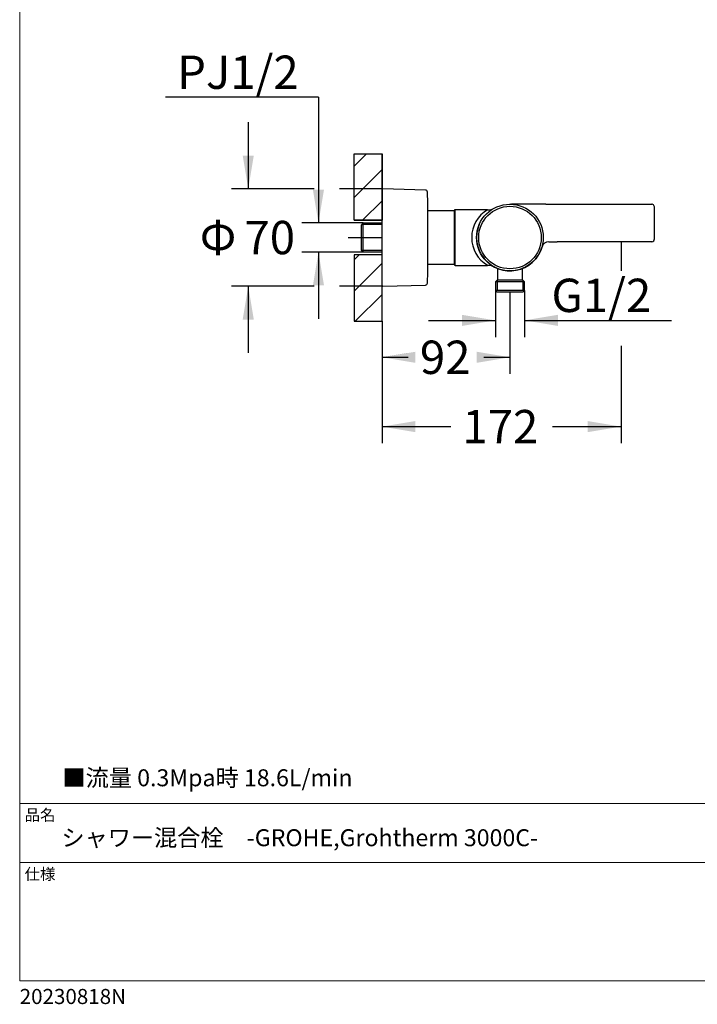
# Model space of a CAD drawing. Units: millimetres. Extents: x 36 to 1011, y 32 to 1449.
# Drawn here: x 36 to 524, y 32 to 740 of the extents above; entities that cross this region are included whole.
import ezdxf
from ezdxf.enums import TextEntityAlignment as Align
from ezdxf.lldxf.tags import DXFTag

# ---------------------------------------------------------------- set-up
doc = ezdxf.new("R2010")
doc.units = ezdxf.units.MM
doc.header["$LTSCALE"] = 50.8
doc.layers.add('DIM', color=7, linetype='Continuous', lineweight=13)
doc.layers.add('TEMPLATE', color=7, linetype='Continuous', lineweight=20)
for name, color, linetype in [('Layer1', 7, 'Continuous'), ('Layer2', 7, 'Continuous'), ('Layer3', 7, 'Continuous'), ('Layer4', 7, 'Continuous')]:
    doc.layers.add(name, color=color, linetype=linetype)
doc.styles.add('SEACAD_arial_ttf', font='arial.ttf', dxfattribs={"height": 0.2})
doc.styles.add('SEACAD_semeca1_ttf', font='semeca1.ttf', dxfattribs={"height": 0.2})
doc.styles.add('ＭＳ ゴシック', font='msgothic.ttc', dxfattribs={"bigfont": 'ＭＳ ゴシック'})
tags = doc.linetypes.add('CENTER2', pattern=[1.125, 0.75, -0.125, 0.125, -0.125]).pattern_tags.tags
tags[10:11] = [DXFTag(74, 4), DXFTag(75, 0), DXFTag(340, '0'), DXFTag(46, 0.0), DXFTag(50, 0.0), DXFTag(44, 0.0), DXFTag(45, 0.0)]
tags[8:9] = [DXFTag(74, 4), DXFTag(75, 0), DXFTag(340, '0'), DXFTag(46, 0.0), DXFTag(50, 0.0), DXFTag(44, 0.0), DXFTag(45, 0.0)]
tags[6:7] = [DXFTag(74, 4), DXFTag(75, 0), DXFTag(340, '0'), DXFTag(46, 0.0), DXFTag(50, 0.0), DXFTag(44, 0.0), DXFTag(45, 0.0)]
tags[4:5] = [DXFTag(74, 4), DXFTag(75, 0), DXFTag(340, '0'), DXFTag(46, 0.0), DXFTag(50, 0.0), DXFTag(44, 0.0), DXFTag(45, 0.0)]
pattern_1 = [(45, (80.132, 123.677), (-11.2253, 11.2253), [])]

# ---------------------------------------------------------------- blocks, each defined once
blk = doc.blocks.new('GDimGGroup1')
at = {"layer": 'Layer3', "linetype": 'Continuous', "ltscale": 25.4}
for points in [[(29.1, 129.66), (30.1, 123.66), (31.1, 129.66)], [(29.1, 100.16), (31.1, 100.16), (30.1, 106.16)]]:
    blk.add_hatch(color=136, dxfattribs=at).paths.add_polyline_path(points)
at = {"layer": 'Layer3', "color": 7, "linetype": 'Continuous', "ltscale": 25.4}
for p, q in [((30.1, 135.66), (30.1, 123.66)), ((41.95, 123.66), (27.1, 123.66)), ((41.97, 106.16), (27.1, 106.16)), ((30.1, 106.16), (30.1, 94.16))]:
    blk.add_line(p, q, dxfattribs=at)
at = {"layer": 'Layer3', "color": 136, "linetype": 'Continuous', "lineweight": 20, "ltscale": 25.4, "const_width": 0.00025}
for points in [[(29.1, 129.66), (30.1, 123.66), (31.1, 129.66), (29.1, 129.66)], [(29.1, 100.16), (30.1, 106.16), (31.1, 100.16), (29.1, 100.16)]]:
    blk.add_lwpolyline(points, close=True, dxfattribs=at)
at = {"layer": 'Layer3', "color": 7, "linetype": 'Continuous', "ltscale": 25.4}
for s, style, p in [('Φ', 'SEACAD_semeca1_ttf', (21.38, 117.91)), ('70', 'SEACAD_arial_ttf', (29.43, 117.91))]:
    blk.add_text(s, height=6, dxfattribs=dict(at, style=style)).set_placement(p, align=Align.TOP_LEFT)
blk = doc.blocks.new('GDimGGroup2')
at = {"layer": 'Layer3', "linetype": 'Continuous', "ltscale": 25.4}
for points in [[(41.73, 123.53), (42.73, 117.53), (43.73, 123.53)], [(41.73, 106.3), (43.73, 106.3), (42.73, 112.3)]]:
    blk.add_hatch(color=136, dxfattribs=at).paths.add_polyline_path(points)
at = {"layer": 'Layer3', "color": 7, "linetype": 'Continuous', "ltscale": 25.4}
for p, q in [((42.73, 140.15), (15.21, 140.15)), ((42.73, 140.15), (42.73, 117.53)), ((50.79, 117.53), (39.73, 117.53)), ((50.79, 112.3), (39.73, 112.3)), ((42.73, 112.3), (42.73, 100.3))]:
    blk.add_line(p, q, dxfattribs=at)
at = {"layer": 'Layer3', "color": 136, "linetype": 'Continuous', "lineweight": 20, "ltscale": 25.4, "const_width": 0.00025}
for points in [[(41.73, 123.53), (42.73, 117.53), (43.73, 123.53), (41.73, 123.53)], [(41.73, 106.3), (42.73, 112.3), (43.73, 106.3), (41.73, 106.3)]]:
    blk.add_lwpolyline(points, close=True, dxfattribs=at)
at = {"layer": 'Layer3', "color": 7, "linetype": 'Continuous', "ltscale": 25.4, "style": 'SEACAD_arial_ttf'}
blk.add_text('PJ1/2', height=6, dxfattribs=at).set_placement((17.31, 147.65), align=Align.TOP_LEFT)
blk = doc.blocks.new('GDimGGroup3')
at = {"layer": 'Layer3', "linetype": 'Continuous', "ltscale": 25.4}
for points in [[(68.55, 99.01), (74.55, 100.01), (68.55, 101.01)], [(85.79, 99.01), (85.79, 101.01), (79.79, 100.01)]]:
    blk.add_hatch(color=136, dxfattribs=at).paths.add_polyline_path(points)
at = {"layer": 'Layer3', "color": 7, "linetype": 'Continuous', "ltscale": 25.4}
for p, q in [((79.79, 104.67), (79.79, 97.01)), ((74.55, 104.5), (74.55, 97.01)), ((62.55, 100.01), (74.55, 100.01)), ((79.79, 100.01), (106.2, 100.01))]:
    blk.add_line(p, q, dxfattribs=at)
at = {"layer": 'Layer3', "color": 136, "linetype": 'Continuous', "lineweight": 20, "ltscale": 25.4, "const_width": 0.00025}
for points in [[(68.55, 99.01), (74.55, 100.01), (68.55, 101.01), (68.55, 99.01)], [(85.79, 99.01), (79.79, 100.01), (85.79, 101.01), (85.79, 99.01)]]:
    blk.add_lwpolyline(points, close=True, dxfattribs=at)
at = {"layer": 'Layer3', "color": 7, "linetype": 'Continuous', "ltscale": 25.4, "style": 'SEACAD_arial_ttf'}
blk.add_text('G1/2', height=6, dxfattribs=at).set_placement((84.64, 107.51), align=Align.TOP_LEFT)
blk = doc.blocks.new('GDimGGroup4')
at = {"layer": 'Layer3', "linetype": 'Continuous', "ltscale": 25.4}
for points in [[(60.17, 92.37), (60.17, 94.37), (54.17, 93.37)], [(71.17, 92.37), (77.17, 93.37), (71.17, 94.37)]]:
    blk.add_hatch(color=136, dxfattribs=at).paths.add_polyline_path(points)
at = {"layer": 'Layer3', "color": 7, "linetype": 'Continuous', "ltscale": 25.4}
for p, q in [((77.17, 104.27), (77.17, 90.37)), ((54.17, 99.87), (54.17, 90.37)), ((54.17, 93.37), (58.88, 93.37)), ((72.47, 93.37), (77.17, 93.37))]:
    blk.add_line(p, q, dxfattribs=at)
at = {"layer": 'Layer3', "color": 136, "linetype": 'Continuous', "lineweight": 20, "ltscale": 25.4, "const_width": 0.00025}
for points in [[(60.17, 92.37), (54.17, 93.37), (60.17, 94.37), (60.17, 92.37)], [(71.17, 92.37), (77.17, 93.37), (71.17, 94.37), (71.17, 92.37)]]:
    blk.add_lwpolyline(points, close=True, dxfattribs=at)
at = {"layer": 'Layer3', "color": 7, "linetype": 'Continuous', "ltscale": 25.4, "style": 'SEACAD_arial_ttf'}
blk.add_text('92', height=6, dxfattribs=at).set_placement((60.98, 96.37), align=Align.TOP_LEFT)
blk = doc.blocks.new('GDimGGroup6')
at = {"layer": 'Layer3', "linetype": 'Continuous', "ltscale": 25.4}
for points in [[(60.17, 79.9), (60.17, 81.9), (54.17, 80.9)], [(91.17, 79.9), (97.17, 80.9), (91.17, 81.9)]]:
    blk.add_hatch(color=136, dxfattribs=at).paths.add_polyline_path(points)
at = {"layer": 'Layer3', "color": 7, "linetype": 'Continuous', "ltscale": 25.4}
for p, q in [((54.17, 99.87), (54.17, 77.9)), ((97.17, 95.43), (97.17, 77.9)), ((54.17, 80.9), (66.53, 80.9)), ((84.81, 80.9), (97.17, 80.9))]:
    blk.add_line(p, q, dxfattribs=at)
at = {"layer": 'Layer3', "color": 136, "linetype": 'Continuous', "lineweight": 20, "ltscale": 25.4, "const_width": 0.00025}
for points in [[(60.17, 79.9), (54.17, 80.9), (60.17, 81.9), (60.17, 79.9)], [(91.17, 79.9), (97.17, 80.9), (91.17, 81.9), (91.17, 79.9)]]:
    blk.add_lwpolyline(points, close=True, dxfattribs=at)
at = {"layer": 'Layer3', "color": 7, "linetype": 'Continuous', "ltscale": 25.4, "style": 'SEACAD_arial_ttf'}
blk.add_text('172', height=6, dxfattribs=at).set_placement((68.63, 83.9), align=Align.TOP_LEFT)

msp = doc.modelspace()

# ---------------------------------------------------------------- hatches: boundary and pattern name
at = {"linetype": 'Continuous', "ltscale": 25.4}
h = msp.add_hatch(dxfattribs=at)
h.set_pattern_fill('LINE', scale=5, angle=45, style=0, pattern_type=2)
h.set_pattern_definition(pattern_1)
h.paths.add_polyline_path([(276.81, 643.52), (276.81, 595.78), (296.81, 595.78), (296.81, 618.33), (296.81, 643.52)])
h = msp.add_hatch(dxfattribs=at)
h.set_pattern_fill('LINE', scale=5, angle=45, style=0, pattern_type=2)
h.set_pattern_definition(pattern_1)
h.paths.add_polyline_path([(276.81, 523.14), (296.81, 523.14), (296.81, 548.33), (296.81, 570.89), (276.81, 570.89)])

# ---------------------------------------------------------------- linework, layer by layer
at = {"color": 7, "linetype": 'Continuous', "ltscale": 25.4}
for points in [[(276.81, 643.52), (296.81, 643.52), (296.81, 618.33), (296.81, 595.78), (276.81, 595.78), (276.81, 643.52)], [(276.81, 523.14), (296.81, 523.14), (296.81, 548.33), (296.81, 570.89), (276.81, 570.89), (276.81, 523.14)]]:
    msp.add_lwpolyline(points, close=True, dxfattribs=at)
at = {"layer": 'Layer1', "color": 7, "linetype": 'Continuous', "ltscale": 25.4}
for p, q in [((348.62, 602.58), (329.81, 602.58)), ((348.62, 602.58), (348.62, 564.08)), ((348.82, 602.83), (348.82, 563.83)), ((349.32, 563.33), (349.32, 603.33)), ((372.71, 603.33), (349.32, 603.33)), ((388.91, 607.33), (388.82, 607.33)), ((388.9, 607.33), (389.91, 607.33)), ((414.74, 607.33), (468.82, 607.33)), ((468.82, 607.33), (490.82, 607.33)), ((492.7, 605.33), (492.82, 605.33)), ((492.82, 582.33), (492.82, 605.33)), ((416.69, 580.33), (422.8, 580.33)), ((468.82, 580.33), (422.8, 580.33)), ((490.82, 580.33), (468.82, 580.33)), ((329.81, 564.08), (348.62, 564.08)), ((349.32, 563.33), (372.71, 563.33)), ((372.71, 563.33), (372.71, 563.33)), ((379.82, 561.09), (379.82, 552.83)), ((397.82, 552.83), (397.82, 561.09)), ((379.82, 552.83), (378.34, 551.35)), ((379.82, 552.83), (397.82, 552.83)), ((399.3, 551.35), (397.82, 552.83)), ((399.3, 551.35), (378.34, 551.35)), ((378.34, 551.35), (378.34, 545.13)), ((379.5, 552.52), (379.5, 545.13)), ((398.13, 552.52), (398.13, 545.13)), ((399.3, 545.13), (399.3, 551.35)), ((399.3, 545.13), (378.34, 545.13)), ((378.34, 545.13), (379.54, 543.93)), ((398.1, 543.93), (379.54, 543.93)), ((398.1, 543.93), (399.3, 545.13))]:
    msp.add_line(p, q, dxfattribs=at)
for radius in [24, 22.5]:
    msp.add_circle((388.82, 583.33), radius, dxfattribs=at)
for centre, radius, start, end in [((348.62, 602.38), 0.2, 0, 90), ((349.32, 602.83), 0.5, 90, 180), ((384.49, 583.33), 23.2, 120.46009, 239.53319), ((372.8, 613.54), 10.21, 269.60349, 294.7076), ((402.7, -6638.49), 7245.83, 89.904837, 90.101162), ((490.82, 605.33), 2, 68.40551, 90.00539), ((490.76, 605.42), 1.94, 357.40895, 66.00061), ((388.82, 583.33), 24, 157.02821, 342.9075), ((490.82, 582.33), 2, 269.99461, 0.00539), ((410.91, 575.33), 0.5, 320.17643, 340.09876), ((416.69, 575.33), 5, 90.00524, 163.98664), ((348.62, 564.28), 0.2, 270, 0), ((349.32, 563.83), 0.5, 180, 270), ((372.71, 552.5), 10.83, 66.92428, 89.90551), ((372.71, 552.5), 10.83, 66.96031, 89.91297)]:
    msp.add_arc(centre, radius, start, end, dxfattribs=at)
for points, knots in [([(412.77, 584.79), (412.77, 584.8), (412.77, 584.82), (412.77, 584.83), (412.77, 584.83), (412.77, 584.83), (412.77, 584.83)], [0, 0, 0, 0, 0.247681, 0.740198, 0.975861, 1, 1, 1, 1]), ([(412.77, 581.84), (412.77, 581.84), (412.77, 581.85), (412.77, 581.88), (412.77, 581.88)], [0, 0, 0, 0, 0.854101, 1, 1, 1, 1])]:
    msp.add_open_spline(points, degree=3, knots=knots, dxfattribs=at)
at = {"layer": 'Layer2', "color": 7, "linetype": 'Continuous', "ltscale": 25.4}
for p, q in [((296.81, 548.83), (296.81, 617.83)), ((328.02, 617.53), (297.33, 618.33)), ((329.81, 563.33), (329.81, 603.33)), ((297.33, 548.33), (328.02, 549.14))]:
    msp.add_line(p, q, dxfattribs=at)
for centre, radius, start, end in [((297.31, 617.83), 0.5, 88.5, 180), ((327.98, 616.03), 1.5, 1.87653, 88.5), ((-669.99, 583.33), 1000, 1.14599, 1.87653), ((-669.99, 583.33), 1000, 358.12347, 358.85401), ((297.31, 548.83), 0.5, 180, 271.5), ((327.98, 550.64), 1.5, 271.5, 358.12347)]:
    msp.add_arc(centre, radius, start, end, dxfattribs=at)
at = {"layer": 'Layer3', "color": 7, "linetype": 'Continuous', "ltscale": 25.4}
for p, q in [((297.31, 618.33), (266.11, 618.33)), ((468.81, 569.97), (468.81, 559.49)), ((297.31, 548.33), (266.29, 548.33)), ((378.34, 545.13), (378.34, 541.66)), ((399.3, 545.13), (399.3, 542.36))]:
    msp.add_line(p, q, dxfattribs=at)
at = {"layer": 'Layer3', "color": 7, "linetype": 'CENTER2', "ltscale": 25.4}
for p, q in [((468.81, 580.45), (468.81, 569.97)), ((388.82, 543.93), (388.82, 540.76))]:
    msp.add_line(p, q, dxfattribs=at)
at = {"layer": 'Layer4', "color": 7, "linetype": 'Continuous', "ltscale": 25.4}
for p, q in [((296.81, 595.78), (296.81, 643.52)), ((296.81, 548.83), (296.81, 617.83)), ((276.81, 595.78), (296.81, 595.78)), ((283.3, 593.8), (281.82, 592.31)), ((281.82, 592.31), (281.82, 574.35)), ((296.81, 592.63), (282.14, 592.63)), ((283.3, 572.86), (283.3, 593.81)), ((283.3, 593.8), (296.81, 593.8)), ((281.82, 574.35), (283.3, 572.86)), ((296.81, 574.03), (282.14, 574.03)), ((296.81, 570.89), (276.81, 570.89)), ((296.81, 572.86), (283.3, 572.86)), ((296.81, 523.14), (296.81, 570.89))]:
    msp.add_line(p, q, dxfattribs=at)
at = {"layer": 'Layer4', "color": 7, "linetype": 'CENTER2', "ltscale": 25.4}
msp.add_line((272.45, 583.33), (296.81, 583.33), dxfattribs=at)
msp.add_line((272.45, 583.33), (296.81, 583.33), dxfattribs=at)
msp.add_line((272.45, 583.33), (296.81, 583.33), dxfattribs=at)
msp.add_line((272.45, 583.33), (296.81, 583.33), dxfattribs=at)
msp.add_line((272.45, 583.33), (296.81, 583.33), dxfattribs=at)
msp.add_line((272.45, 583.33), (296.81, 583.33), dxfattribs=at)
msp.add_line((272.45, 583.33), (296.81, 583.33), dxfattribs=at)
at = {"layer": 'TEMPLATE'}
for p, q in [((1011.1, 176.07), (36.1, 176.07)), ((1011.1, 133.57), (36.1, 133.57))]:
    msp.add_line(p, q, dxfattribs=at)
at = {"layer": 'TEMPLATE', "flags": 128}
msp.add_lwpolyline([(1011.1, 1448.57), (36.1, 1448.57), (36.1, 48.57), (1011.1, 48.57), (1011.1, 1448.57)], dxfattribs=at)

# ---------------------------------------------------------------- block references
at = {"layer": 'DIM', "xscale": 4, "yscale": 4, "zscale": 4}
for name in ['GDimGGroup2', 'GDimGGroup1', 'GDimGGroup3', 'GDimGGroup4', 'GDimGGroup6']:
    msp.add_blockref(name, (80.13, 123.68), dxfattribs=at)

# ---------------------------------------------------------------- texts
at = {"layer": 'TEMPLATE', "attachment_point": 1, "line_spacing_factor": 0.782827, "style": 'ＭＳ ゴシック'}
for s, insert, char_height in [('■流量 0.3Mpa時 18.6L/min', (66.89, 200.7), 12.2163), ('品名', (39.6, 171.87), 8.144), ('{シャワー混合栓\u3000-GROHE,Grohtherm 3000C-}', (66.1, 157.57), 12.2163), ('仕様', (39.6, 129.37), 8.144), ('20230818N ', (36.1, 42.65), 10.859)]:
    msp.add_mtext(s, dxfattribs=dict(at, insert=insert, char_height=char_height))

doc.saveas('drawing.dxf')
